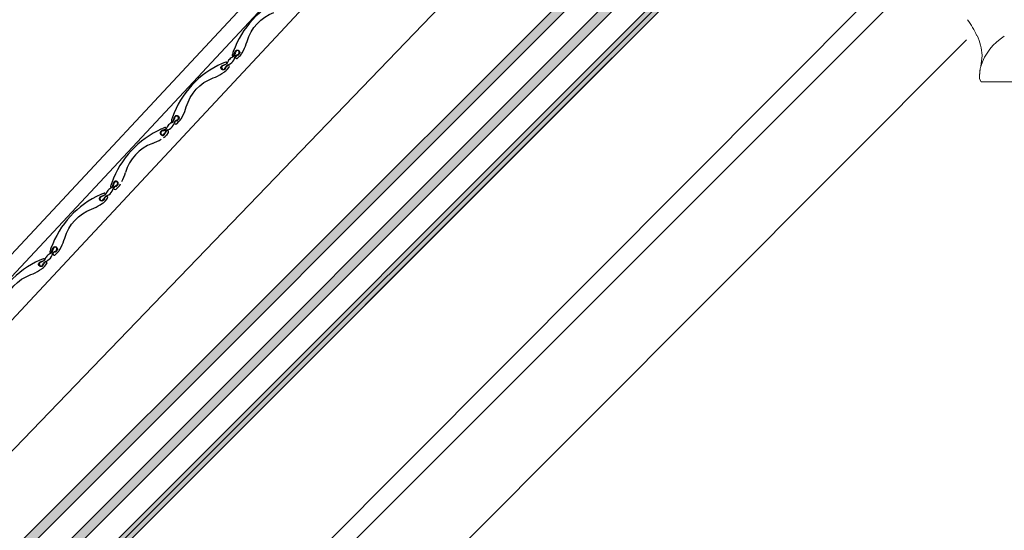
# Model space of a CAD drawing. Units: millimetres. Extents: x 3520 to 7445, y -1276 to 2051.
# Drawn here: x 3915 to 4047, y 1733 to 1802 of the extents above; entities that cross this region are included whole.
import ezdxf

# ---------------------------------------------------------------- set-up
doc = ezdxf.new("R2010")
doc.units = ezdxf.units.MM
doc.header["$LTSCALE"] = 50
doc.header["$MEASUREMENT"] = 0
doc.layers.get('0').update_dxf_attribs({"linetype": 'CONTINUOUS'})
for name, color, linetype in [('VELUX-ROLLLADEN', 7, 'CONTINUOUS'), ('VELUX_ROOFWINDOW', 2, 'CONTINUOUS'), ('VELUX_RUDE_65', 1, 'CONTINUOUS')]:
    doc.layers.add(name, color=color, linetype=linetype)

msp = doc.modelspace()

# ---------------------------------------------------------------- hatches: boundary and pattern name
h = msp.add_hatch(color=151)
h.dxf.hatch_style = 1
h.paths.add_polyline_path([(4010.65, 1827.29), (3777.18, 1593.82), (3778.08, 1592.91), (4011.55, 1826.38)])
h = msp.add_hatch(color=151)
h.dxf.hatch_style = 1
h.paths.add_polyline_path([(4013.82, 1824.12), (3780.35, 1590.65), (3781.25, 1589.74), (4014.72, 1823.21)])
h = msp.add_hatch(color=151)
h.dxf.hatch_style = 1
h.paths.add_polyline_path([(4016.98, 1820.95), (3783.51, 1587.48), (3784.42, 1586.57), (4017.89, 1820.05)])
edge = h.paths.add_edge_path(flags=17)
edge.add_line((4017.44, 1820.5), (3783.97, 1587.03))

# ---------------------------------------------------------------- linework, layer by layer
at = {"layer": 'VELUX-ROLLLADEN'}
for p, q in [((3759.19, 1604.63), (3964.02, 1824.17)), ((3760.69, 1603.22), (3965.47, 1822.71)), ((3763.61, 1600.5), (3968.29, 1819.87)), ((3757.86, 1582.06), (3977.82, 1810.29)), ((3934.43, 1786.67), (3934.53, 1786.8)), ((3934.78, 1786.6), (3934.53, 1786.27)), ((3927.43, 1779.86), (3927.25, 1779.31)), ((3927.5, 1779.22), (3927.69, 1779.41)), ((3927.69, 1779.41), (3927.77, 1779.33)), ((3928.02, 1779.26), (3927.75, 1778.97)), ((3927.77, 1779.33), (3927.96, 1779.53))]:
    msp.add_line(p, q, dxfattribs=at)
for points in [[(3950.22, 1804.7, 0.205639), (3943.52, 1797.48, 0.015508), (3943.37, 1797.01, 0.981608), (3943.6, 1796.94), (3943.78, 1797.48, -1.251937), (3944.31, 1797.16), (3944.12, 1796.96), (3944.03, 1797.04), (3943.85, 1796.84, 1), (3944.1, 1796.6), (3944.37, 1796.88, 0.087489), (3944.71, 1797.32), (3944.88, 1797.63, 0.051603), (3945.37, 1798.86, -0.238381), (3948.98, 1802.75, 0.051603)], [(3934.42, 1787.04), (3933.89, 1786.82, 1.607921), (3934.32, 1786.44)], [(3912.67, 1763.61, -0.238381), (3916.29, 1767.5, 0.051603), (3917.47, 1768.09), (3917.77, 1768.28, 0.087489), (3918.18, 1768.65), (3918.44, 1768.98, 1), (3918.18, 1769.17), (3918.09, 1769.05, 0.099896), (3917.97, 1768.82, -1.607921), (3917.54, 1769.2), (3918.07, 1769.42, 0.981609), (3917.98, 1769.64, 0.015508), (3917.52, 1769.45, 0.205639), (3910.82, 1762.23, 0.015508)]]:
    msp.add_lwpolyline(points, format="xyb", dxfattribs=at)
for points in [[(3942.89, 1796.31, 0.069464), (3942.76, 1796.04, -0.129841), (3942.63, 1795.84, -0.101456), (3942.31, 1795.67, 0.011799), (3942.09, 1795.57, 1.607921), (3942.43, 1795.27, -0.116553), (3942.67, 1795.63, -0.096943), (3942.9, 1795.76, 0.079679), (3943.12, 1795.86, 0.15864), (3943.69, 1796.56, -0.021866), (3943.79, 1796.83, -0.145429), (3944, 1797.04, 0.026064), (3944.14, 1797.1, 0.13433), (3944.26, 1797.2, 1.253497), (3943.84, 1797.46, 0.017147), (3943.78, 1797.3, 0.012879), (3943.75, 1797.2, -0.021755), (3943.66, 1796.98, -0.194629), (3943.4, 1796.74, 0.130536)], [(3935.86, 1788.23), (3935.67, 1788.03, 1), (3935.93, 1787.79), (3936.2, 1788.07, 0.087489), (3936.54, 1788.51), (3936.7, 1788.82, 0.051603), (3937.2, 1790.04, -0.238381), (3940.81, 1793.94, 0.051603), (3941.99, 1794.52), (3942.29, 1794.71, 0.087489), (3942.7, 1795.08), (3942.96, 1795.41, 1), (3942.71, 1795.61), (3942.61, 1795.48, 0.099896), (3942.49, 1795.25, -1.607921), (3942.06, 1795.63), (3942.59, 1795.85, 0.981609), (3942.5, 1796.08, 0.015508), (3942.04, 1795.89, 0.205639), (3935.35, 1788.67, 0.015508), (3935.19, 1788.2, 0.981608), (3935.42, 1788.12), (3935.6, 1788.67, -1.251937), (3936.14, 1788.35), (3935.94, 1788.14)], [(3926.54, 1778.68, 0.069464), (3926.41, 1778.42, -0.129841), (3926.28, 1778.22, -0.101456), (3925.96, 1778.05, 0.011799), (3925.74, 1777.95, 1.607921), (3926.08, 1777.65, -0.116553), (3926.32, 1778, -0.096943), (3926.55, 1778.14, 0.079679), (3926.77, 1778.24, 0.15864), (3927.34, 1778.94, -0.021866), (3927.44, 1779.21, -0.145429), (3927.66, 1779.42, 0.026064), (3927.79, 1779.47, 0.13433), (3927.92, 1779.58, 1.253497), (3927.49, 1779.84, 0.017147), (3927.43, 1779.67, 0.012879), (3927.4, 1779.57, -0.021755), (3927.31, 1779.35, -0.194629), (3927.05, 1779.12, 0.130536)], [(3919.51, 1770.6), (3919.32, 1770.41, 1), (3919.58, 1770.16), (3919.85, 1770.45, 0.087489), (3920.19, 1770.88), (3920.36, 1771.2, 0.051603), (3920.85, 1772.42, -0.238381), (3924.46, 1776.32, 0.051603), (3925.64, 1776.9), (3925.94, 1777.09, 0.087489), (3926.36, 1777.46), (3926.61, 1777.79, 1), (3926.36, 1777.98), (3926.26, 1777.86, 0.099896), (3926.15, 1777.63, -1.607921), (3925.72, 1778.01), (3926.24, 1778.23, 0.981609), (3926.16, 1778.45, 0.015508), (3925.7, 1778.26, 0.205639), (3919, 1771.04, 0.015508), (3918.85, 1770.57, 0.981608), (3919.07, 1770.5), (3919.25, 1771.04, -1.251937), (3919.79, 1770.72), (3919.6, 1770.52)], [(3918.36, 1769.87, 0.069464), (3918.23, 1769.61, -0.129841), (3918.1, 1769.4, -0.101456), (3917.78, 1769.23, 0.011799), (3917.57, 1769.14, 1.607921), (3917.91, 1768.84, -0.116553), (3918.14, 1769.19, -0.096943), (3918.37, 1769.32, 0.079679), (3918.59, 1769.43, 0.15864), (3919.17, 1770.13, -0.021866), (3919.27, 1770.39, -0.145429), (3919.48, 1770.6, 0.026064), (3919.61, 1770.66, 0.13433), (3919.74, 1770.77, 1.253497), (3919.31, 1771.02, 0.017147), (3919.26, 1770.86, 0.012879), (3919.22, 1770.76, -0.021755), (3919.14, 1770.54, -0.194629), (3918.87, 1770.31, 0.130536)]]:
    msp.add_lwpolyline(points, format="xyb", close=True, dxfattribs=at)
for centre, radius, start, end in [((3935.79, 1786.75), 1.31, 115.6437, 145.3921), ((3934.16, 1788.29), 1.46, 302.418, 338.4751), ((3935.07, 1788.37), 0.47, 289.5532, 333.6081), ((3932.99, 1789.27), 2.73, 336.0586, 341.0437), ((3938.64, 1786.75), 3.28, 157.1764, 162.1869), ((3937.53, 1787.79), 2.05, 160.0412, 162.9927), ((3937.98, 1787.76), 2.48, 159.1282, 163.0575), ((3936.08, 1787.77), 0.523, 118.1475, 151.2453), ((3935.91, 1788.57), 0.256, 316.214, 161.887), ((3935.36, 1789.52), 1.37, 290.0202, 295.9922), ((3935.83, 1788.57), 0.316, 294.2146, 324.8176), ((3938.93, 1775.67), 12.48, 113.9095, 160.3905), ((3934.01, 1786.53), 0.256, 112.4824, 344.969), ((3937.11, 1779.76), 8, 110.3556, 113.9095), ((3936.04, 1782.18), 5.06, 112.1983, 114.9023), ((3933.27, 1787.25), 1.6, 302.15, 322.15), ((3933.88, 1787.72), 0.903, 286.4402, 309.6128), ((3935.13, 1786.14), 0.922, 133.3293, 159.9212), ((3934.94, 1786.28), 0.64, 142.15, 164.9688), ((3934.37, 1787.15), 0.12, 292.4826, 110.3556), ((3934.14, 1787.38), 0.47, 312.2348, 341.8267), ((3934.95, 1786.3), 0.69, 109.1972, 131.3457), ((3934.66, 1786.7), 0.16, 322.15, 142.15), ((3935.6, 1786.9), 1.07, 146.0803, 161.9747), ((3934.51, 1787.69), 0.769, 286.0966, 304.3192), ((3934.68, 1779.61), 5.89, 110.334, 163.966), ((3930.41, 1791.13), 6.4, 290.334, 302.15), ((3922.87, 1783), 6.4, 332.15, 343.966), ((3934.71, 1777.17), 8, 160.3905, 163.9444), ((3927.73, 1779.76), 0.32, 316.2836, 161.8174), ((3926.95, 1780.44), 1.6, 312.15, 332.15), ((3927.13, 1779.35), 0.12, 163.9444, 341.8174), ((3927.62, 1779.1), 0.176, 136.2836, 316.2836)]:
    msp.add_arc(centre, radius, start, end, dxfattribs=at)
at = {"layer": 'VELUX_ROOFWINDOW', "color": 7, "linetype": 'Continuous', "lineweight": 5}
for p, q in [((3804.05, 1576), (4033.74, 1805.68)), ((3804.34, 1579.22), (4029.27, 1804.84)), ((3802.78, 1559.24), (4042.1, 1799.08)), ((4044.64, 1796.85), (4044.64, 1796.85))]:
    msp.add_line(p, q, dxfattribs=at)
for points in [[(4044.04, 1795.5), (4044.22, 1796.98), (4044.22, 1796.98)], [(4043.88, 1793.8), (4044.1, 1793.41), (4044.1, 1793.41)], [(4050.86, 1793.41), (4044.11, 1793.41), (4044.1, 1793.41)]]:
    msp.add_lwpolyline(points, dxfattribs=at)
msp.add_lwpolyline([(4043.88, 1793.8), (4043.88, 1793.96, -0.005949), (4043.87, 1794.06, -0.004897), (4043.87, 1794.16), (4043.87, 1794.16, -0.002981), (4043.88, 1794.25, -0.004049), (4043.88, 1794.34), (4043.88, 1794.37, -0.006532), (4043.89, 1794.49, -0.003637), (4043.9, 1794.62), (4043.9, 1794.63, -0.007066), (4043.91, 1794.76), (4043.91, 1794.77, -0.005171), (4043.93, 1794.92), (4043.93, 1794.94, -0.007148), (4043.95, 1795.06), (4043.95, 1795.08, -0.003061), (4043.97, 1795.18, -0.008234), (4043.99, 1795.28), (4044.04, 1795.5), (4044.04, 1795.5)], format="xyb", dxfattribs=at)
for centre, radius, start, end in [((4029.14, 1792.63), 16, 25.9216, 34.8433), ((4037.35, 1796.62), 6.88, 3.0337, 25.9216), ((4051, 1793.3), 7.3, 121.3073, 162.447)]:
    msp.add_arc(centre, radius, start, end, dxfattribs=at)
at = {"layer": 'VELUX_RUDE_65', "color": 7, "linetype": 'Continuous', "lineweight": 5}
for p, q in [((4010.65, 1827.29), (3777.18, 1593.82)), ((3778.08, 1592.91), (4011.55, 1826.38)), ((4013.82, 1824.12), (3780.35, 1590.65)), ((3781.25, 1589.74), (4014.72, 1823.21)), ((4016.98, 1820.95), (3783.51, 1587.48)), ((4017.44, 1820.5), (3783.97, 1587.03)), ((3784.42, 1586.57), (4017.89, 1820.05)), ((3784.42, 1586.57), (3994.49, 1796.65))]:
    msp.add_line(p, q, dxfattribs=at)

doc.saveas('drawing.dxf')
